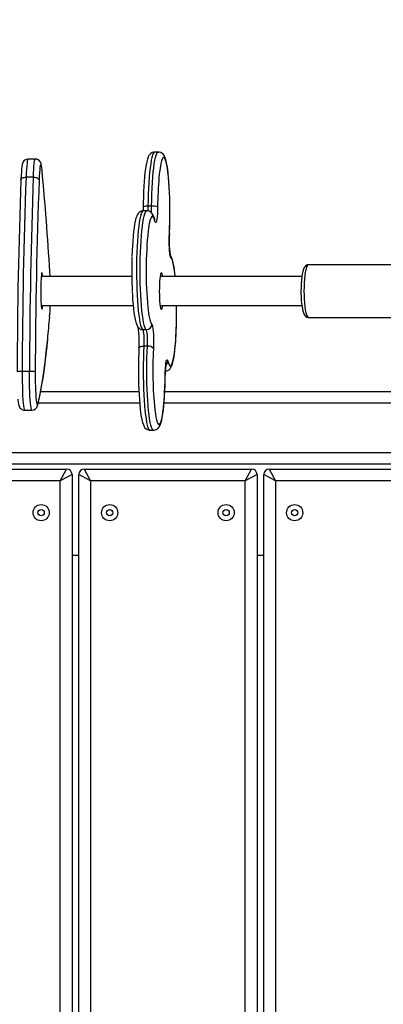
# Model space of a CAD drawing. Units: millimetres. Extents: x -500 to 1110, y 186 to 923.
# Drawn here: x 670 to 690, y 430 to 484 of the extents above; entities that cross this region are included whole.
import ezdxf

# ---------------------------------------------------------------- set-up
doc = ezdxf.new("R2010")
doc.units = ezdxf.units.MM
doc.header["$LTSCALE"] = 45
doc.header["$PDSIZE"] = -1
doc.layers.add('VP-DIM', color=7, linetype='Continuous')
doc.layers.add('VP-EQ', color=7, linetype='Continuous', true_color=0x8a3492)
doc.dimstyles.get("Standard").update_dxf_attribs({"dimtxt": 14, "dimasz": 15, "dimexe": 20, "dimexo": 50, "dimgap": 20, "dimtad": 0, "dimdec": 0, "dimzin": 0, "dimdsep": 46, "dimtxsty": 'Standard', "dimcen": -0.001, "dimadec": 0, "dimazin": 0, "dimtfac": 1, "dimtdec": 4, "dimtofl": 0, "dimtmove": 0, "dimatfit": 3, "dimfxl": 70, "dimfxlon": 1, "dimtolj": 1, "dimtzin": 0, "dimarcsym": 0})

# ---------------------------------------------------------------- blocks, each defined once
blk = doc.blocks.new('*D48')
at = {"layer": 'Defpoints', "color": 0}
for p in [(777.196, 817.998), (777.196, 469.271), (403.116, 438.724)]:
    blk.add_point(p, dxfattribs=at)
at = {"layer": 'VP-DIM', "color": 0, "lineweight": -2}
for p, q in [((403.116, 747.998), (403.116, 837.998)), ((777.196, 747.998), (777.196, 837.998)), ((418.116, 817.998), (551.489, 817.998)), ((762.196, 817.998), (628.823, 817.998))]:
    blk.add_line(p, q, dxfattribs=at)
at = {"layer": 'VP-DIM', "color": 0}
for points in [[(418.116, 820.498), (418.116, 815.498), (403.116, 817.998)], [(762.196, 815.498), (762.196, 820.498), (777.196, 817.998)]]:
    blk.add_solid(points, dxfattribs=at)
at = {"layer": 'VP-DIM', "color": 0, "insert": (590.156, 817.998), "char_height": 14, "attachment_point": 5}
blk.add_mtext('\\A1;375', dxfattribs=at)
blk = doc.blocks.new('*D50')
at = {"layer": 'Defpoints', "color": 0}
for p in [(927.656, 902.698), (252.656, 487.269), (927.656, 473.878)]:
    blk.add_point(p, dxfattribs=at)
at = {"layer": 'VP-DIM', "color": 0, "lineweight": -2}
for p, q in [((252.656, 832.698), (252.656, 922.698)), ((927.656, 832.698), (927.656, 922.698)), ((267.656, 902.698), (551.89, 902.698)), ((912.656, 902.698), (629.223, 902.698))]:
    blk.add_line(p, q, dxfattribs=at)
at = {"layer": 'VP-DIM', "color": 0}
for points in [[(267.656, 905.198), (267.656, 900.198), (252.656, 902.698)], [(912.656, 900.198), (912.656, 905.198), (927.656, 902.698)]]:
    blk.add_solid(points, dxfattribs=at)
at = {"layer": 'VP-DIM', "color": 0, "insert": (590.556, 902.698), "char_height": 14, "attachment_point": 5}
blk.add_mtext('\\A1;675', dxfattribs=at)
blk = doc.blocks.new('RB1329_')
at = {"color": 0, "linetype": 'Continuous', "lineweight": 25}
for p, q in [((724.744, 491.83), (724.545, 491.83)), ((717.985, 491.444), (717.586, 491.444)), ((717.871, 490.449), (717.472, 490.449)), ((724.116, 488.598), (723.917, 488.598)), ((724.373, 488.848), (724.174, 488.848)), ((724.548, 488.103), (724.545, 488.113)), ((725.353, 487.33), (725.351, 487.345)), ((737.929, 485.639), (733.004, 485.639)), ((723.283, 484.989), (718.306, 484.989)), ((732.637, 484.989), (724.844, 484.989)), ((718.306, 483.389), (723.361, 483.389)), ((724.844, 483.389), (732.637, 483.389)), ((724.971, 483.33), (724.981, 483.389)), ((733.004, 482.739), (737.929, 482.739)), ((724.083, 482.067), (723.884, 482.067)), ((724.144, 481.154), (723.945, 481.154)), ((724.473, 481.032), (724.472, 481.001)), ((717.657, 479.768), (717.258, 479.768)), ((718.282, 478.673), (723.673, 478.673)), ((725.097, 478.673), (751.607, 478.673)), ((723.715, 478.023), (718.136, 478.023)), ((751.607, 478.023), (725.055, 478.023)), ((717.39, 477.643), (717.789, 477.643)), ((724.286, 476.547), (724.485, 476.547)), ((668.67, 475.323), (751.496, 475.323)), ((710.5, 474.41), (719.7, 474.41)), ((719.35, 473.76), (719.7, 474.41)), ((720, 474.11), (719.35, 473.76)), ((720, 474.11), (720, 404.148)), ((721.02, 473.76), (720.37, 474.11)), ((720.37, 404.148), (720.37, 474.11)), ((720.67, 474.41), (721.02, 473.76)), ((720.67, 474.41), (729.87, 474.41)), ((729.52, 473.76), (729.87, 474.41)), ((730.17, 474.11), (729.52, 473.76)), ((730.17, 474.11), (730.17, 404.148)), ((731.19, 473.76), (730.54, 474.11)), ((730.54, 404.148), (730.54, 474.11)), ((730.84, 474.41), (731.19, 473.76)), ((730.84, 474.41), (740.04, 474.41)), ((719.35, 473.76), (710.85, 473.76)), ((719.35, 404.148), (719.35, 473.76)), ((729.52, 473.76), (721.02, 473.76)), ((721.02, 473.76), (721.02, 404.148)), ((729.52, 404.148), (729.52, 473.76)), ((739.69, 473.76), (731.19, 473.76)), ((731.19, 473.76), (731.19, 404.148)), ((720, 469.673), (720.37, 469.673)), ((730.17, 469.673), (730.54, 469.673))]:
    blk.add_line(p, q, dxfattribs=at)
at = {"color": 0, "linetype": 'Continuous', "lineweight": 25, "flags": 128}
for points in [[(724.545, 491.826), (724.489, 491.826), (724.397, 491.797), (724.326, 491.752), (724.272, 491.698), (724.227, 491.636), (724.187, 491.558), (724.142, 491.438), (724.103, 491.289), (724.069, 491.125), (724.037, 490.926), (724.009, 490.708), (723.985, 490.471), (723.963, 490.216), (723.945, 489.945), (723.93, 489.661), (723.919, 489.366), (723.911, 489.063), (723.908, 488.825)], [(724.545, 491.83), (724.542, 491.83), (724.503, 491.809), (724.464, 491.752), (724.427, 491.66), (724.39, 491.533), (724.355, 491.374), (724.323, 491.183), (724.292, 490.963), (724.265, 490.717), (724.241, 490.446), (724.22, 490.155), (724.202, 489.846), (724.189, 489.523), (724.179, 489.189), (724.174, 488.848)], [(724.373, 488.848), (724.378, 489.189), (724.388, 489.523), (724.401, 489.846), (724.418, 490.155), (724.439, 490.446), (724.464, 490.717), (724.491, 490.963), (724.521, 491.183), (724.554, 491.374), (724.589, 491.533), (724.625, 491.66), (724.663, 491.752), (724.702, 491.809), (724.741, 491.83), (724.744, 491.83)], [(725.374, 489.245), (725.372, 489.31), (725.361, 489.607), (725.347, 489.892), (725.33, 490.165), (725.309, 490.421), (725.286, 490.66), (725.259, 490.878), (725.229, 491.075), (725.196, 491.249), (725.157, 491.404), (725.109, 491.544), (725.065, 491.632), (725.02, 491.696), (724.961, 491.753), (724.886, 491.799), (724.795, 491.827), (724.743, 491.826)], [(717.587, 491.442), (717.568, 491.444), (717.475, 491.424), (717.405, 491.386), (717.354, 491.339), (717.318, 491.292), (717.295, 491.246), (717.277, 491.199), (717.261, 491.138), (717.24, 491.017), (717.225, 490.891), (717.212, 490.732), (717.2, 490.556), (717.191, 490.362), (717.189, 490.31)], [(717.586, 491.444), (717.575, 491.438), (717.557, 491.397), (717.54, 491.318), (717.523, 491.205), (717.508, 491.058), (717.494, 490.881), (717.482, 490.677), (717.472, 490.449)], [(717.871, 490.449), (717.881, 490.677), (717.893, 490.881), (717.907, 491.058), (717.922, 491.205), (717.939, 491.318), (717.956, 491.397), (717.974, 491.438), (717.985, 491.444)], [(718.348, 490.87), (718.34, 490.94), (718.324, 491.063), (718.302, 491.172), (718.276, 491.247), (718.249, 491.298), (718.206, 491.351), (718.143, 491.401), (718.06, 491.435), (717.985, 491.442)], [(725.351, 487.345), (725.365, 487.656), (725.374, 487.978), (725.38, 488.308), (725.381, 488.641), (725.378, 488.972), (725.37, 489.299), (725.359, 489.616), (725.343, 489.92), (725.324, 490.207), (725.301, 490.473), (725.275, 490.715), (725.246, 490.93), (725.215, 491.115), (725.181, 491.269), (725.146, 491.388), (725.109, 491.472), (725.071, 491.519), (725.033, 491.529), (724.996, 491.502), (724.958, 491.438), (724.922, 491.338), (724.888, 491.203), (724.855, 491.035), (724.824, 490.836), (724.797, 490.608), (724.78, 490.445)], [(718.348, 490.841), (718.334, 490.971), (718.318, 491.065), (718.302, 491.124), (718.285, 491.144), (718.268, 491.127), (718.252, 491.071), (718.236, 490.979), (718.221, 490.853), (718.208, 490.695), (718.197, 490.508), (718.187, 490.298)], [(717.189, 490.298), (717.192, 490.328), (717.206, 490.356), (717.23, 490.382), (717.265, 490.405), (717.308, 490.423), (717.358, 490.437), (717.414, 490.446), (717.472, 490.449)], [(717.871, 490.449), (717.929, 490.446), (717.987, 490.437), (718.04, 490.423), (718.087, 490.405), (718.127, 490.382), (718.158, 490.356), (718.178, 490.328), (718.187, 490.298)], [(723.917, 488.594), (723.849, 488.591), (723.76, 488.559), (723.691, 488.513), (723.638, 488.459), (723.594, 488.396), (723.554, 488.314), (723.509, 488.187), (723.47, 488.037), (723.437, 487.87), (723.406, 487.669), (723.378, 487.449), (723.354, 487.209), (723.333, 486.953), (723.315, 486.68), (723.301, 486.395), (723.291, 486.115)], [(723.917, 488.598), (723.917, 488.598), (723.878, 488.58), (723.839, 488.525), (723.801, 488.436), (723.765, 488.312), (723.73, 488.154), (723.697, 487.966), (723.667, 487.748), (723.639, 487.504), (723.614, 487.235), (723.593, 486.946), (723.576, 486.638), (723.562, 486.316), (723.552, 485.983), (723.546, 485.642), (723.544, 485.298), (723.547, 484.955), (723.553, 484.615), (723.564, 484.284), (723.578, 483.964), (723.596, 483.659), (723.618, 483.372), (723.643, 483.107), (723.671, 482.867), (723.702, 482.654), (723.735, 482.47), (723.771, 482.318), (723.807, 482.2), (723.846, 482.116), (723.884, 482.067)], [(724.083, 482.067), (724.044, 482.116), (724.006, 482.2), (723.969, 482.318), (723.934, 482.47), (723.901, 482.654), (723.87, 482.867), (723.842, 483.107), (723.817, 483.372), (723.795, 483.659), (723.777, 483.964), (723.763, 484.284), (723.752, 484.615), (723.746, 484.955), (723.743, 485.298), (723.745, 485.642), (723.751, 485.983), (723.761, 486.316), (723.774, 486.638), (723.792, 486.946), (723.813, 487.235), (723.838, 487.504), (723.865, 487.748), (723.896, 487.966), (723.929, 488.154), (723.964, 488.312), (724, 488.436), (724.038, 488.525), (724.077, 488.58), (724.116, 488.598), (724.116, 488.598)], [(723.908, 488.825), (723.907, 488.738), (723.902, 488.593)], [(724.545, 488.113), (724.525, 488.186), (724.473, 488.33), (724.431, 488.408), (724.385, 488.472), (724.324, 488.528), (724.247, 488.572), (724.154, 488.596), (724.116, 488.594)], [(724.174, 488.848), (724.17, 488.698), (724.165, 488.592)], [(724.705, 488.822), (724.7, 488.625), (724.691, 488.441), (724.678, 488.278), (724.661, 488.142), (724.641, 488.041), (724.62, 487.978), (724.597, 487.956), (724.574, 487.977), (724.553, 488.039)], [(724.553, 488.039), (724.517, 488.158), (724.48, 488.241), (724.443, 488.287), (724.405, 488.297), (724.367, 488.269), (724.33, 488.204), (724.294, 488.103), (724.259, 487.968), (724.226, 487.799), (724.196, 487.599), (724.185, 487.513)], [(724.553, 488.039), (724.55, 488.092), (724.545, 488.113)], [(725.441, 486.011), (725.418, 486.05), (725.397, 486.129), (725.379, 486.245), (725.363, 486.393), (725.352, 486.566), (725.344, 486.756), (725.342, 486.955), (725.344, 487.155), (725.351, 487.345)], [(725.67, 484.989), (725.653, 485.159), (725.626, 485.377), (725.596, 485.573), (725.563, 485.747), (725.525, 485.901), (725.475, 486.041), (725.432, 486.127), (725.41, 486.158)], [(725.668, 484.989), (725.644, 485.203), (725.615, 485.419), (725.584, 485.605), (725.55, 485.759), (725.515, 485.879), (725.478, 485.963), (725.441, 486.011)], [(733.004, 485.638), (732.923, 485.624), (732.858, 485.589), (732.809, 485.543), (732.768, 485.485), (732.729, 485.401), (732.687, 485.264), (732.658, 485.127), (732.632, 484.961), (732.613, 484.782), (732.599, 484.591), (732.59, 484.391), (732.587, 484.189)], [(733.004, 485.639), (732.965, 485.621), (732.927, 485.568), (732.89, 485.481), (732.856, 485.362), (732.826, 485.214), (732.801, 485.041), (732.78, 484.847), (732.765, 484.637), (732.756, 484.415), (732.753, 484.189)], [(718.296, 484.848), (718.288, 484.694), (718.283, 484.522), (718.28, 484.337), (718.279, 484.148), (718.281, 483.959), (718.285, 483.779), (718.291, 483.614), (718.299, 483.469), (718.309, 483.351), (718.32, 483.263), (718.332, 483.208), (718.345, 483.189), (718.357, 483.205), (718.369, 483.258), (718.381, 483.344), (718.385, 483.389)], [(718.385, 484.989), (718.376, 485.074), (718.364, 485.146), (718.352, 485.183), (718.339, 485.185), (718.327, 485.15), (718.315, 485.08), (718.305, 484.979), (718.296, 484.848)], [(718.793, 484.989), (718.79, 485.056), (718.779, 485.253)], [(724.981, 484.989), (724.968, 485.062), (724.948, 485.138), (724.927, 485.18), (724.905, 485.187), (724.884, 485.157), (724.863, 485.092), (724.845, 484.994), (724.829, 484.868), (724.816, 484.716), (724.806, 484.546), (724.8, 484.363), (724.798, 484.173), (724.801, 483.984), (724.807, 483.803), (724.817, 483.635), (724.831, 483.488), (724.848, 483.365), (724.867, 483.273), (724.887, 483.213), (724.909, 483.189), (724.93, 483.201), (724.951, 483.249), (724.971, 483.33), (724.971, 483.33)], [(723.307, 484.137), (723.315, 483.983), (723.332, 483.711), (723.353, 483.455), (723.377, 483.218), (723.404, 483), (723.434, 482.804), (723.467, 482.63), (723.506, 482.476), (723.555, 482.336), (723.598, 482.251), (723.644, 482.186), (723.703, 482.13)], [(732.587, 484.189), (732.588, 484.082), (732.594, 483.88), (732.605, 483.685), (732.622, 483.502), (732.644, 483.333), (732.671, 483.182), (732.704, 483.049), (732.748, 482.932), (732.792, 482.856), (732.839, 482.803), (732.902, 482.762), (732.98, 482.74), (733.005, 482.742)], [(732.753, 484.189), (732.756, 483.962), (732.765, 483.74), (732.78, 483.53), (732.801, 483.336), (732.826, 483.163), (732.856, 483.015), (732.89, 482.897), (732.927, 482.81), (732.965, 482.756), (733.004, 482.739)], [(724.168, 483.284), (724.181, 483.174), (724.209, 482.958), (724.241, 482.773), (724.275, 482.619), (724.31, 482.499), (724.347, 482.414), (724.384, 482.366)], [(724.384, 482.366), (724.407, 482.327), (724.428, 482.248), (724.446, 482.132), (724.462, 481.984), (724.473, 481.812), (724.48, 481.621), (724.483, 481.422), (724.481, 481.223), (724.473, 481.032)], [(725.112, 479.783), (725.181, 479.786), (725.27, 479.818), (725.339, 479.864), (725.392, 479.918), (725.436, 479.981), (725.476, 480.063), (725.521, 480.19), (725.56, 480.341), (725.593, 480.507), (725.624, 480.708), (725.652, 480.929), (725.676, 481.168), (725.697, 481.425), (725.715, 481.697), (725.729, 481.983), (725.739, 482.265)], [(725.272, 480.338), (725.308, 480.22), (725.344, 480.136), (725.382, 480.09), (725.42, 480.08), (725.458, 480.108), (725.495, 480.173), (725.531, 480.274), (725.566, 480.409), (725.599, 480.578), (725.629, 480.778), (725.657, 481.006), (725.681, 481.26), (725.702, 481.536), (725.72, 481.832), (725.733, 482.143), (725.739, 482.304)], [(718.112, 477.983), (718.172, 478.199), (718.231, 478.45), (718.289, 478.736), (718.346, 479.055), (718.403, 479.408), (718.459, 479.793), (718.513, 480.211), (718.567, 480.66), (718.619, 481.141), (718.66, 481.548)], [(723.884, 482.067), (723.902, 482.036), (723.917, 481.969), (723.931, 481.872), (723.942, 481.749), (723.949, 481.608), (723.952, 481.456), (723.951, 481.302), (723.945, 481.154)], [(724.144, 481.154), (724.149, 481.302), (724.151, 481.456), (724.147, 481.608), (724.14, 481.749), (724.13, 481.872), (724.116, 481.969), (724.1, 482.036), (724.083, 482.067)], [(718.1, 477.897), (718.132, 478.006), (718.193, 478.248), (718.252, 478.518), (718.309, 478.814), (718.365, 479.138), (718.419, 479.49), (718.472, 479.869), (718.524, 480.275), (718.575, 480.709), (718.624, 481.169), (718.659, 481.521)], [(723.945, 481.154), (723.888, 481.152), (723.834, 481.145), (723.785, 481.134), (723.744, 481.119), (723.712, 481.1), (723.689, 481.079), (723.678, 481.056), (723.677, 481.047)], [(723.945, 481.154), (723.931, 480.833), (723.921, 480.501), (723.915, 480.161), (723.913, 479.817), (723.915, 479.473), (723.921, 479.133), (723.931, 478.801), (723.946, 478.48), (723.964, 478.174), (723.985, 477.886), (724.01, 477.619), (724.038, 477.377), (724.068, 477.162), (724.101, 476.976), (724.136, 476.821), (724.173, 476.7), (724.211, 476.613), (724.25, 476.562), (724.286, 476.547)], [(724.485, 476.547), (724.449, 476.562), (724.41, 476.613), (724.372, 476.7), (724.335, 476.821), (724.3, 476.976), (724.267, 477.162), (724.236, 477.377), (724.209, 477.619), (724.184, 477.886), (724.162, 478.174), (724.144, 478.48), (724.13, 478.801), (724.12, 479.133), (724.114, 479.473), (724.112, 479.817), (724.114, 480.161), (724.12, 480.501), (724.13, 480.833), (724.144, 481.154)], [(725.12, 479.555), (725.125, 479.752), (725.134, 479.936), (725.147, 480.1), (725.164, 480.235), (725.183, 480.337), (725.205, 480.4), (725.228, 480.421), (725.251, 480.4), (725.272, 480.338)], [(717.258, 479.768), (717.258, 479.484), (717.261, 479.203), (717.266, 478.931), (717.274, 478.673), (717.284, 478.435), (717.297, 478.221), (717.311, 478.036), (717.327, 477.883), (717.344, 477.766), (717.362, 477.687), (717.381, 477.648), (717.39, 477.643)], [(717.789, 477.643), (717.78, 477.648), (717.761, 477.687), (717.743, 477.766), (717.726, 477.883), (717.71, 478.036), (717.696, 478.221), (717.683, 478.435), (717.673, 478.673), (717.665, 478.931), (717.66, 479.203), (717.657, 479.484), (717.657, 479.768)], [(723.648, 479.784), (723.648, 479.679), (723.651, 479.371), (723.658, 479.067), (723.669, 478.77), (723.683, 478.485), (723.7, 478.212), (723.721, 477.956), (723.744, 477.718), (723.771, 477.499), (723.801, 477.303), (723.834, 477.128), (723.873, 476.973), (723.921, 476.833), (723.965, 476.745), (724.01, 476.681), (724.069, 476.624), (724.144, 476.578), (724.235, 476.551), (724.287, 476.551)], [(724.485, 476.551), (724.541, 476.552), (724.633, 476.581), (724.704, 476.625), (724.758, 476.679), (724.803, 476.741), (724.843, 476.819), (724.888, 476.939), (724.927, 477.088), (724.961, 477.252), (724.993, 477.451), (725.021, 477.669), (725.045, 477.906), (725.067, 478.161), (725.085, 478.432), (725.1, 478.716), (725.111, 479.011), (725.119, 479.314), (725.122, 479.552)], [(724.547, 477.685), (724.55, 477.662), (724.579, 477.447), (724.61, 477.262), (724.644, 477.108), (724.679, 476.989), (724.716, 476.905), (724.753, 476.858), (724.791, 476.848), (724.829, 476.875), (724.866, 476.939), (724.903, 477.039), (724.937, 477.174), (724.97, 477.342), (725, 477.541), (725.028, 477.769), (725.053, 478.023), (725.074, 478.299), (725.091, 478.594), (725.105, 478.904), (725.115, 479.226), (725.12, 479.555)], [(717.025, 478.241), (717.027, 478.215), (717.042, 478.084), (717.06, 477.971), (717.081, 477.888), (717.103, 477.831), (717.131, 477.782), (717.176, 477.728), (717.243, 477.68), (717.327, 477.649), (717.389, 477.646)], [(718.032, 478.167), (718.044, 478.077), (718.061, 477.994), (718.078, 477.95), (718.095, 477.946), (718.112, 477.983)], [(718.1, 477.896), (718.107, 477.926), (718.112, 477.983)], [(750.846, 393.713), (750.846, 474.673), (669.32, 474.673)]]:
    blk.add_lwpolyline(points, dxfattribs=at)
at = {"color": 0, "linetype": 'Continuous', "lineweight": 25}
for centre, radius in [((718.3, 472.01), 0.445), ((722.07, 472.01), 0.445), ((728.47, 472.01), 0.445), ((732.24, 472.01), 0.445), ((718.3, 472.01), 0.175), ((722.07, 472.01), 0.175), ((728.47, 472.01), 0.175), ((732.24, 472.01), 0.175)]:
    blk.add_circle(centre, radius, dxfattribs=at)
for centre, radius, start, end in [((543.111, 474.522), 175.996, 3.49561, 5.32041), ((1030.256, 478.751), 313.279, 177.88772, 179.81744), ((1034.452, 478.758), 317.196, 177.88772, 179.81744), ((1034.851, 478.758), 317.196, 177.88772, 179.81744), ((1031.254, 478.751), 313.279, 177.88772, 179.81744), ((744.465, 488.714), 19.761, 174.9745, 179.6869), ((704.977, 488.639), 20.405, 359.8691, 1.6998), ((724.095, 488.307), 0.548, 81.7289, 109.7663), ((720.073, 488.871), 4.3, 354.9611, 359.6991), ((724.44, 487.598), 1.252, 77.7789, 93.0731), ((705.375, 488.493), 20.008, 358.4446, 0.2851), ((745.451, 485.314), 21.379, 174.0982, 185.4493), ((705.293, 488.364), 20.087, 357.0491, 358.8191), ((732.289, 486.971), 6.945, 177.0386, 181.0592), ((728.436, 486.749), 3.092, 178.268, 191.0738), ((748.318, 485.33), 25.038, 178.2913, 182.6626), ((725.143, 486.014), 0.297, 359.375, 28.9001), ((705.604, 483.744), 13.201, 355.7269, 358.4592), ((700.175, 483.051), 25.574, 358.3251, 0.7562), ((643.181, 488.889), 75.836, 354.44455, 355.36397), ((720.607, 481.63), 3.08, 358.3021, 11.081), ((723.884, 482.362), 0.295, 232.0163, 270.0524), ((724.082, 482.369), 0.302, 270.1737, 359.3961), ((716.742, 481.406), 6.945, 357.0406, 1.0961), ((747.129, 479.868), 23.482, 177.1208, 180.2041), ((724.2, 480.801), 0.358, 40.2309, 98.9541), ((746.11, 479.831), 21.67, 176.9062, 185.6849), ((728.533, 479.646), 3.412, 169.4168, 181.5798), ((724.991, 480.358), 0.282, 306.1516, 356.0207), ((717.18, 478.833), 0.938, 85.2557, 102.4307), ((717.728, 478.251), 1.519, 80.591, 92.6729), ((733.108, 479.496), 15.134, 179.0411, 185.0389), ((717.784, 477.971), 0.324, 270.6328, 346.7915), ((719.7, 474.11), 0.3, 0, 90), ((720.67, 474.11), 0.3, 90, 180), ((729.87, 474.11), 0.3, 0, 90), ((730.84, 474.11), 0.3, 90, 180)]:
    blk.add_arc(centre, radius, start, end, dxfattribs=at)
blk = doc.blocks.new('RB1329_2D')
at = {"layer": 'VP-EQ', "color": 0}
blk.add_blockref('RB1329_', (-46.807, -14.918), dxfattribs=at)

msp = doc.modelspace()

# ---------------------------------------------------------------- block references
at = {"layer": 'VP-EQ', "color": 0}
msp.add_blockref('RB1329_2D', (0, 0), dxfattribs=at)

# ---------------------------------------------------------------- dimensions: what is measured, and where the dimension line sits
at = {"layer": 'VP-DIM', "color": 0}
dim = msp.add_linear_dim(base=(927.656, 902.698), p1=(252.656, 487.269), p2=(927.656, 473.878), dimstyle='Standard', dxfattribs=at)
dim.commit()
dim.dimension.update_dxf_attribs({"geometry": '*D50', "text_midpoint": (590.556, 902.698), "dimtype": 160})
dim = msp.add_linear_dim(base=(777.196, 817.998), p1=(403.116, 438.724), p2=(777.196, 469.271), text='375', dimstyle='Standard', dxfattribs=at)
dim.commit()
dim.dimension.update_dxf_attribs({"geometry": '*D48', "text_midpoint": (590.156, 817.998), "dimtype": 160})

doc.saveas('drawing.dxf')
